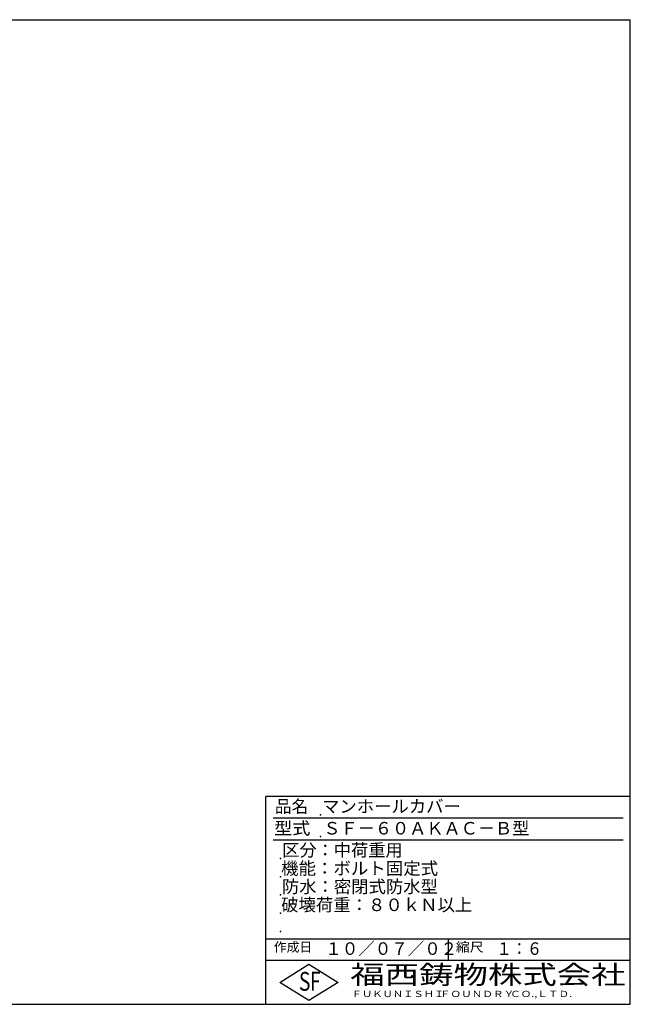
# Model space of a CAD drawing. Extents: x 30 to 2310, y 60 to 1680.
# Drawn here: x 1304 to 2310, y 60 to 1680 of the extents above; entities that cross this region are included whole.
import ezdxf

# ---------------------------------------------------------------- set-up
doc = ezdxf.new("R2010")
doc.units = 0
doc.header["$LTSCALE"] = 0.2
doc.layers.add('LAY-255', color=7, linetype='CONTINUOUS')
doc.styles.add('EXCADSTD', font='simplex', dxfattribs={"bigfont": 'bigfont'})

msp = doc.modelspace()

# ---------------------------------------------------------------- linework, layer by layer
at = {"layer": 'LAY-255', "color": 7, "linetype": 'CONTINUOUS'}
for p, q in [((30, 1680), (2310, 1680)), ((2310, 60), (2310, 1680)), ((1710, 60), (1710, 402)), ((2310, 402), (1710, 402)), ((2310, 132), (1710, 132)), ((1732.8, 96), (1780.8, 126)), ((1780.8, 126), (1828.8, 96)), ((1780.8, 66), (1732.8, 96)), ((1828.8, 96), (1780.8, 66)), ((30, 60), (2310, 60))]:
    msp.add_line(p, q, dxfattribs=at)
at = {"layer": 'LAY-255', "color": 4, "linetype": 'CONTINUOUS'}
for p, q in [((2298, 366), (1722, 366)), ((2298, 330), (1722, 330)), ((1710, 168), (2310, 168)), ((2010, 168), (2010, 132))]:
    msp.add_line(p, q, dxfattribs=at)
at = {"layer": 'LAY-255', "color": 7, "linetype": 'CONTINUOUS'}
for p in [(1800, 372), (1800, 336), (1734, 300), (1734, 270), (1734, 240), (1734, 210), (1734, 180)]:
    msp.add_point(p, dxfattribs=at)

# ---------------------------------------------------------------- texts
at = {"layer": 'LAY-255', "color": 7, "linetype": 'CONTINUOUS', "style": 'EXCADSTD'}
for s, height, width, p in [('品名', 20.625, 0.978839, (1724.53, 375.38)), ('マンホールカバー', 20.625, 1.015411, (1802.34, 375.38)), ('型式', 20.625, 1.056348, (1723.59, 339.38)), ('ＳＦ－６０ＡＫＡＣ－Ｂ型', 20.625, 1.004494, (1804.5, 339.38)), ('区分：中荷重用', 20.625, 1.007229, (1736.72, 303.38)), ('機能：ボルト固定式', 20.625, 1.02128, (1734.84, 273.38)), ('防水：密閉式防水型', 20.625, 1.014104, (1736.25, 243.38)), ('破壊荷重：８０ｋＮ以上', 20.625, 1.0166, (1735.03, 213.38)), ('作成日', 15.469, 1.00063, (1722.91, 146.53)), ('１０／０７／０２', 20.625, 0.965298, (1807.69, 141.37)), ('縮尺', 15.469, 1.080709, (2022.63, 146.53)), ('１：６', 20.625, 0.888661, (2089.69, 141.37)), ('S', 30.94, 0.758268, (1764.21, 82.31)), ('F', 30.94, 0.744095, (1782.63, 82.5)), ('福西鋳物株式会社', 30.938, 1.342692, (1848.83, 93.26)), ('ＦＵＫＵＮＩＳＨＩ', 10.312, 1.204799, (1851.06, 71.89)), ('ＦＯＵＮＤＲＹ', 10.312, 1.243253, (1996.32, 71.89)), ('ＣＯ.,ＬＴＤ.', 10.312, 1.243831, (2111.97, 71.89))]:
    msp.add_text(s, height=height, dxfattribs=dict(at, width=width)).set_placement(p)

doc.saveas('drawing.dxf')
